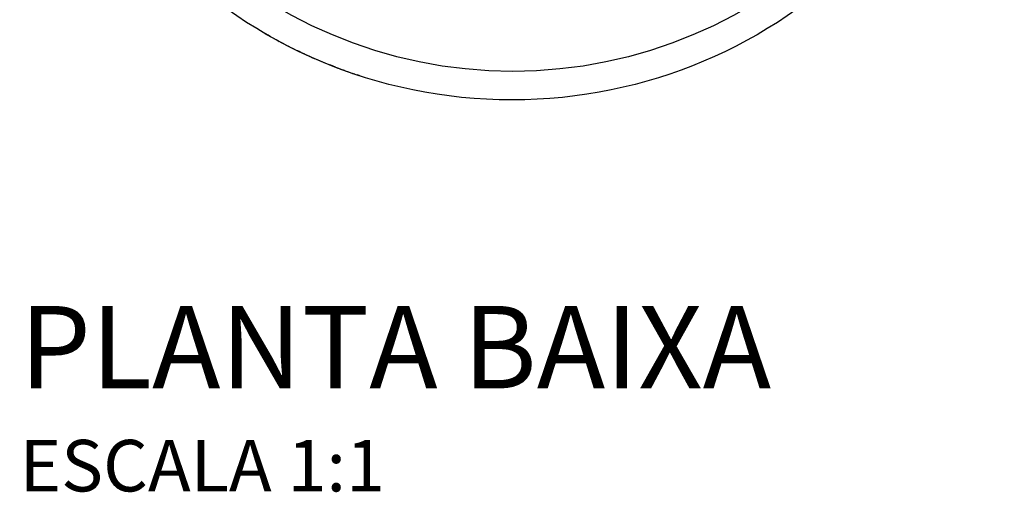
# Model space of a CAD drawing. Units: millimetres. Extents: x -343 to 383, y -86 to 303.
# Drawn here: x -48 to 48, y -86 to -40 of the extents above; entities that cross this region are included whole.
import ezdxf

# ---------------------------------------------------------------- set-up
doc = ezdxf.new("R2010")
doc.units = ezdxf.units.MM
doc.header["$LTSCALE"] = 2
doc.styles.add('Legenda', font='segoeui.ttf', dxfattribs={"height": 8})

# ---------------------------------------------------------------- blocks, each defined once
blk = doc.blocks.new('1623.C_P')
at = {"lineweight": 25}
for points in [[(-22.786, -41.959), (-23.005, -41.842), (-23.223, -41.72), (-23.442, -41.6), (-23.661, -41.476), (-23.876, -41.349)], [(-22.786, -41.959), (-22.567, -42.079)], [(-22.126, -42.312), (-22.345, -42.196), (-22.567, -42.079)], [(-22.126, -42.312), (-21.904, -42.429), (-21.681, -42.541), (-21.456, -42.658), (-21.234, -42.767), (-21.008, -42.88), (-20.785, -42.989)], [(-20.56, -43.095), (-20.785, -42.989)], [(-20.56, -43.095), (-20.334, -43.204)], [(-20.108, -43.31), (-20.334, -43.204)], [(-20.108, -43.31), (-19.879, -43.413), (-19.653, -43.519), (-19.424, -43.621), (-19.195, -43.72)], [(-17.113, -44.577), (-17.349, -44.485), (-17.582, -44.393), (-17.812, -44.302), (-18.044, -44.206), (-18.277, -44.111), (-18.736, -43.92), (-18.965, -43.822), (-19.195, -43.72)], [(-17.113, -44.577), (-16.88, -44.665)], [(-16.647, -44.753), (-16.88, -44.665)], [(-16.647, -44.753), (-16.411, -44.838)], [(-16.178, -44.926), (-16.411, -44.838)], [(-16.178, -44.926), (-15.942, -45.007), (-15.706, -45.092), (-15.469, -45.173)], [(-15.233, -45.254), (-15.469, -45.173)], [(-15.233, -45.254), (-14.996, -45.332)], [(-14.76, -45.409), (-14.996, -45.332)]]:
    blk.add_lwpolyline(points, dxfattribs=at)
for centre, radius in [((0, 0), 47.748), ((0.062, -0.06), 44.92)]:
    blk.add_circle(centre, radius)

msp = doc.modelspace()

# ---------------------------------------------------------------- block references
msp.add_blockref('1623.C_P', (0, -0.001))

# ---------------------------------------------------------------- texts
at = {"style": 'Legenda'}
for s, height, p in [('PLANTA BAIXA', 8, (-47.744, -75.749)), ('ESCALA 1:1', 5, (-47.744, -85.749))]:
    msp.add_text(s, height=height, dxfattribs=at).set_placement(p)

doc.saveas('drawing.dxf')
